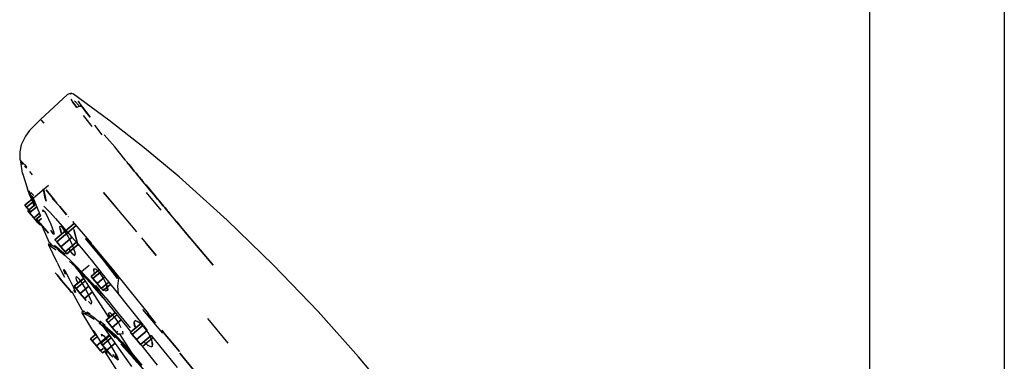
# Model space of a CAD drawing. Extents: x -237 to 237, y -595 to 595.
# Drawn here: x 75 to 234, y -26 to 29 of the extents above; entities that cross this region are included whole.
import ezdxf

# ---------------------------------------------------------------- set-up
doc = ezdxf.new("R2010")
doc.units = 0
doc.header["$MEASUREMENT"] = 0

msp = doc.modelspace()

# ---------------------------------------------------------------- linework, layer by layer
at = {"linetype": 'Continuous'}
for p, q in [((212.2054, 419.33305), (212.2054, -186.584114)), ((212.2054, 419.33305), (212.2054, -186.584114)), ((233.9594, 419.33305), (233.9594, -181.544912)), ((78.2754, 13.15905), (82.6374, 17.21805)), ((83.1064, 17.39405), (82.6374, 17.21805)), ((83.3534, 17.36805), (83.1064, 17.39405)), ((83.1064, 17.39405), (83.1874, 17.27005)), ((83.1874, 17.27005), (83.1064, 17.39405)), ((83.1564, 16.44305), (83.342145, 16.190278)), ((83.342145, 16.190278), (84.1374, 15.10805)), ((83.5834, 17.26005), (83.3534, 17.36805)), ((84.1374, 15.10805), (83.4394, 16.05005)), ((89.2864, 13.08305), (83.5834, 17.26005)), ((84.5814, 15.31305), (83.7694, 16.22005)), ((84.3514, 16.12805), (84.540447, 15.87133)), ((85.0544, 15.21805), (84.3514, 16.12805)), ((84.3464, 15.24905), (84.1374, 15.10805)), ((84.7084, 15.32305), (84.3464, 15.24905)), ((84.519591, 15.284512), (84.5814, 15.31305)), ((84.5814, 15.31305), (84.620732, 15.30515)), ((85.0414, 15.19105), (84.7084, 15.32305)), ((84.889345, 15.251201), (85.0544, 15.21805)), ((85.6224, 14.48005), (85.0404, 15.19205)), ((85.6064, 14.44405), (85.0414, 15.19105)), ((85.0414, 15.19105), (85.6234, 14.48005)), ((86.3094, 13.54505), (85.6064, 14.44405)), ((86.3094, 13.54505), (85.6224, 14.48005)), ((85.6234, 14.48005), (86.3094, 13.54505)), ((78.2754, 13.15905), (76.5184, 11.38105)), ((78.2754, 13.15905), (78.4114, 13.00905)), ((78.4114, 13.00905), (78.8054, 12.56705)), ((78.8054, 12.56705), (78.562384, 12.838495)), ((85.1514, 13.80205), (85.7884, 13.00805)), ((85.7884, 13.00805), (86.5754, 12.02805)), ((95.0454, 8.58405), (89.2864, 13.08305)), ((76.5184, 11.38105), (75.8484, 10.48705)), ((87.0044, 12.24305), (88.1684, 10.71205)), ((75.8484, 10.48705), (75.1704, 9.07705)), ((90.2804, 8.76105), (88.5804, 10.72805)), ((75.1704, 9.07705), (74.9314, 7.94905)), ((91.8784, 6.72205), (90.2804, 8.76105)), ((100.6524, 3.91705), (95.0454, 8.58405)), ((74.9314, 7.94905), (74.9134, 6.75605)), ((74.9134, 6.75605), (74.9354, 6.68705)), ((74.9354, 6.68705), (74.9724, 6.63605)), ((74.9724, 6.63605), (75.1404, 6.41005)), ((75.0784, 6.32105), (75.0974, 6.42405)), ((75.5074, 5.93505), (75.1404, 6.41005)), ((92.0644, 6.49905), (91.8784, 6.72205)), ((92.2524, 6.27205), (92.0904, 6.46605)), ((75.3584, 4.50105), (75.0784, 6.32105)), ((75.1224, 6.26005), (75.2424, 6.10405)), ((75.3784, 6.05405), (75.1224, 6.26005)), ((75.1224, 6.26005), (75.3784, 6.05405)), ((75.2424, 6.10405), (75.1224, 6.26005)), ((75.3784, 6.05405), (75.1724, 6.31805)), ((75.1724, 6.31805), (75.3784, 6.05405)), ((75.2424, 6.10405), (75.3784, 6.05405)), ((75.3784, 6.05405), (75.2424, 6.10405)), ((75.2614, 6.34005), (75.5904, 6.01905)), ((75.5904, 6.01905), (75.2614, 6.34005)), ((76.0524, 5.53405), (75.6984, 5.94405)), ((75.7144, 5.64705), (75.9904, 5.32405)), ((75.7884, 5.68305), (75.9864, 5.38405)), ((75.9864, 5.38405), (75.7884, 5.68305)), ((92.4144, 6.07505), (92.2524, 6.27205)), ((92.2524, 6.27205), (92.3054, 6.20605)), ((92.4434, 6.04305), (92.2524, 6.27205)), ((92.3054, 6.20605), (92.5234, 5.94305)), ((92.7444, 5.67705), (92.4144, 6.07505)), ((92.5234, 5.94305), (92.4434, 6.04305)), ((92.4434, 6.04305), (92.5234, 5.94305)), ((92.6364, 5.81105), (92.4434, 6.04305)), ((92.5234, 5.94305), (92.6364, 5.81105)), ((92.5234, 5.94305), (92.7444, 5.67705)), ((92.6364, 5.81105), (92.5234, 5.94305)), ((92.7444, 5.67705), (92.6364, 5.81105)), ((92.6364, 5.81105), (92.7444, 5.67705)), ((92.8314, 5.57505), (92.6364, 5.81105)), ((92.7444, 5.67705), (92.9684, 5.40705)), ((92.9684, 5.40705), (92.7444, 5.67705)), ((92.9684, 5.40705), (92.8314, 5.57505)), ((92.8314, 5.57505), (92.9684, 5.40705)), ((93.0284, 5.33705), (92.8314, 5.57505)), ((92.9684, 5.40705), (93.1954, 5.13305)), ((93.0284, 5.33705), (92.9684, 5.40705)), ((93.1954, 5.13305), (92.9684, 5.40705)), ((92.9684, 5.40705), (93.0284, 5.33705)), ((93.2704, 5.04605), (93.0284, 5.33705)), ((93.1954, 5.13305), (93.4254, 4.85605)), ((93.2704, 5.04605), (93.1954, 5.13305)), ((93.4254, 4.85605), (93.1954, 5.13305)), ((93.1954, 5.13305), (93.2704, 5.04605)), ((93.4254, 4.85605), (93.2704, 5.04605)), ((93.2704, 5.04605), (93.4254, 4.85605)), ((93.5154, 4.75105), (93.2704, 5.04605)), ((93.4254, 4.85605), (93.6574, 4.57705)), ((93.6574, 4.57705), (93.4254, 4.85605)), ((75.3584, 4.50105), (76.1674, 1.99005)), ((76.5204, 4.76605), (76.9394, 4.27305)), ((93.6574, 4.57705), (93.5154, 4.75105)), ((93.5154, 4.75105), (93.6574, 4.57705)), ((93.7634, 4.45205), (93.5154, 4.75105)), ((93.6574, 4.57705), (93.7634, 4.45205)), ((93.6574, 4.57705), (93.8924, 4.29305)), ((93.7634, 4.45205), (93.6574, 4.57705)), ((94.8634, 3.10605), (93.6574, 4.57705)), ((93.8924, 4.29305), (93.7634, 4.45205)), ((93.7634, 4.45205), (93.8924, 4.29305)), ((94.0154, 4.15005), (93.7634, 4.45205)), ((93.8924, 4.29305), (94.0714, 4.07905)), ((94.2694, 3.84405), (94.0154, 4.15005)), ((94.0714, 4.07905), (94.2504, 3.86305)), ((94.2504, 3.86305), (94.4314, 3.64505)), ((94.5214, 3.54105), (94.2694, 3.84405)), ((94.4314, 3.64505), (94.5674, 3.48205)), ((94.7774, 3.23405), (94.5214, 3.54105)), ((94.5674, 3.48205), (94.7044, 3.31705)), ((94.7044, 3.31705), (94.8434, 3.15005)), ((95.0354, 2.92405), (94.7774, 3.23405)), ((108.4324, -3.04495), (100.6524, 3.91705)), ((75.7454, -0.63995), (79.5764, 2.57405)), ((76.5524, 0.92805), (76.1674, 1.99005)), ((77.2274, -0.32795), (76.4654, 1.66305)), ((78.7494, 1.96605), (79.1764, -0.01495)), ((78.9624, 0.66805), (78.7494, 1.96605)), ((79.1834, 1.81705), (80.5504, 0.17105)), ((80.0814, 0.70905), (79.1834, 1.81705)), ((80.5504, 0.17105), (79.1834, 1.81705)), ((79.1834, 1.81705), (80.0814, 0.70905)), ((94.8434, 3.15005), (94.9824, 2.98205)), ((96.1194, 1.61705), (94.8634, 3.10605)), ((94.9824, 2.98205), (95.2624, 2.64705)), ((95.2954, 2.61105), (95.0354, 2.92405)), ((95.2624, 2.64705), (95.5454, 2.30605)), ((95.5584, 2.29605), (95.2954, 2.61105)), ((95.4334, 2.44505), (96.6424, 0.99805)), ((95.5454, 2.30605), (95.8304, 1.96305)), ((95.8074, 1.99805), (95.5584, 2.29605)), ((96.0334, 1.72605), (95.8074, 1.99805)), ((95.8304, 1.96305), (96.1194, 1.61705)), ((96.2624, 1.45205), (96.0334, 1.72605)), ((96.1194, 1.61705), (96.3964, 1.28405)), ((96.3964, 1.28405), (96.1194, 1.61705)), ((76.974312, 0.39104), (75.7454, -0.63995)), ((77.358884, 0.125671), (76.0354, -0.98495)), ((76.0354, -0.98495), (77.358134, 0.125042)), ((76.5524, 0.92805), (76.5914, 0.82705)), ((76.5994, 0.80405), (76.5524, 0.92805)), ((76.5914, 0.82705), (76.7474, 0.41105)), ((77.1734, 0.90005), (76.6984, 1.40805)), ((76.7474, 0.41105), (77.2304, -0.83695)), ((76.8904, 0.84505), (77.1364, 0.36505)), ((76.9524, 0.50105), (76.8904, 0.84505)), ((76.8994, 0.71005), (77.0254, 0.27205)), ((77.2274, -0.32795), (76.9524, 0.50105)), ((77.1364, 0.36505), (77.4914, -0.44095)), ((79.1764, -0.01495), (78.9624, 0.66805)), ((80.0814, 0.70905), (80.5504, 0.17105)), ((80.5504, 0.17105), (80.0814, 0.70905)), ((80.9584, -0.34495), (80.0814, 0.70905)), ((80.1384, 0.42805), (81.4144, -0.84095)), ((81.4144, -0.84095), (80.1384, 0.42805)), ((88.4564, 1.41705), (90.7374, -1.28795)), ((90.6364, -1.16895), (88.4564, 1.41705)), ((95.3404, 1.41805), (97.7344, -1.45995)), ((96.4924, 1.17605), (96.2624, 1.45205)), ((96.3964, 1.28405), (96.6764, 0.94705)), ((96.8184, 0.77805), (96.3964, 1.28405)), ((96.7244, 0.89805), (96.4924, 1.17605)), ((96.6424, 0.99805), (97.9064, -0.51795)), ((96.6764, 0.94705), (96.9574, 0.61905)), ((96.9574, 0.61905), (96.7244, 0.89805)), ((97.1924, 0.33705), (96.8184, 0.77805)), ((97.2444, 0.26705), (97.1924, 0.33705)), ((97.1924, 0.33705), (97.2444, 0.26705)), ((97.4294, 0.05405), (97.1924, 0.33705)), ((97.2444, 0.26705), (97.5314, -0.07695)), ((97.5314, -0.07695), (97.2444, 0.26705)), ((97.6674, -0.23095), (97.4294, 0.05405)), ((75.7454, -0.63995), (76.0354, -0.98495)), ((76.0354, -0.98495), (75.7454, -0.63995)), ((76.0354, -0.98495), (76.7104, -1.78895)), ((76.7104, -1.78895), (76.0354, -0.98495)), ((77.559519, -0.414501), (76.2164, -1.54195)), ((76.2164, -1.54195), (77.558933, -0.414993)), ((76.5054, -1.88595), (76.2164, -1.54195)), ((76.2164, -1.54195), (76.5054, -1.88595)), ((77.725702, -0.861916), (76.5054, -1.88595)), ((76.5054, -1.88595), (77.725251, -0.862294)), ((77.13352, -0.063447), (77.340513, -0.598341)), ((77.4914, -0.44095), (77.8564, -1.33195)), ((77.8564, -1.33195), (78.2566, -2.346823)), ((78.6984, -1.70295), (78.6644, -1.41295)), ((78.6644, -1.41295), (78.9214, -1.66495)), ((78.7914, -0.79795), (79.8104, -1.85895)), ((81.4144, -0.84095), (82.4674, -2.21395)), ((82.4674, -2.21395), (81.4144, -0.84095)), ((81.519524, -1.007547), (82.475153, -2.135992)), ((93.8114, -4.96795), (90.6364, -1.16895)), ((97.5314, -0.07695), (97.8204, -0.42295)), ((97.8204, -0.42295), (97.5314, -0.07695)), ((97.9064, -0.51795), (97.6674, -0.23095)), ((97.8204, -0.42295), (98.0534, -0.70195)), ((98.0534, -0.70195), (97.8204, -0.42295)), ((98.1464, -0.80595), (97.9064, -0.51795)), ((97.9064, -0.51795), (98.1464, -0.80595)), ((98.0534, -0.70195), (98.2874, -0.98295)), ((98.2874, -0.98295), (98.0534, -0.70195)), ((98.1464, -0.80595), (98.3894, -1.09495)), ((98.3894, -1.09495), (98.1464, -0.80595)), ((98.2874, -0.98295), (98.5224, -1.26495)), ((98.5224, -1.26495), (98.2874, -0.98295)), ((98.3894, -1.09495), (98.6644, -1.42395)), ((98.6644, -1.42395), (98.3894, -1.09495)), ((98.5224, -1.26495), (98.7004, -1.47695)), ((98.7004, -1.47695), (98.5224, -1.26495)), ((98.9404, -1.75495), (98.6644, -1.42395)), ((98.7004, -1.47695), (98.8784, -1.68995)), ((99.3094, -2.20695), (98.7004, -1.47695)), ((77.1804, -2.69095), (76.5054, -1.88595)), ((76.5054, -1.88595), (77.1804, -2.69095)), ((78.11398, -1.907279), (77.1804, -2.69095)), ((77.1804, -2.69095), (78.090909, -1.926645)), ((77.8554, -3.49495), (77.1804, -2.69095)), ((77.1804, -2.69095), (77.8554, -3.49495)), ((78.272336, -2.333623), (77.6354, -2.86795)), ((77.6354, -2.86795), (78.2566, -2.346823)), ((77.9244, -3.21395), (77.6354, -2.86795)), ((77.6354, -2.86795), (77.9244, -3.21395)), ((78.430885, -2.788793), (77.9244, -3.21395)), ((77.9244, -3.21395), (78.430885, -2.788793)), ((78.9214, -1.66495), (79.2754, -2.32795)), ((79.2754, -2.32795), (79.5684, -2.92495)), ((79.5684, -2.92495), (79.9174, -3.71395)), ((79.8104, -1.85895), (80.7064, -2.80195)), ((80.7064, -2.80195), (82.1604, -4.46095)), ((82.766003, -2.479439), (82.8164, -2.53895)), ((98.8784, -1.68995), (99.2364, -2.11995)), ((99.2174, -2.08695), (98.9404, -1.75495)), ((99.4964, -2.42195), (99.2174, -2.08695)), ((99.2364, -2.11995), (99.5614, -2.50795)), ((100.2164, -3.29195), (99.3094, -2.20695)), ((99.6834, -2.64595), (99.4964, -2.42195)), ((99.5614, -2.50795), (99.8874, -2.89895)), ((99.8714, -2.87095), (99.6834, -2.64595)), ((100.2474, -3.32095), (99.8714, -2.87095)), ((99.8874, -2.89895), (100.2164, -3.29195)), ((115.9304, -10.31095), (108.4324, -3.04495)), ((78.1444, -3.83895), (77.8554, -3.49495)), ((77.8554, -3.49495), (78.1444, -3.83895)), ((78.5994, -4.01795), (77.9244, -3.21395)), ((77.9244, -3.21395), (78.5994, -4.01795)), ((78.1444, -3.83895), (78.371115, -3.648758)), ((78.371115, -3.648758), (78.1444, -3.83895)), ((79.6794, -6.64295), (78.371115, -3.648758)), ((79.2744, -4.82195), (78.5994, -4.01795)), ((78.5994, -4.01795), (79.2744, -4.82195)), ((79.9174, -3.71395), (80.3714, -4.92195)), ((80.3014, -5.27595), (79.9394, -4.69395)), ((83.727781, -3.602788), (80.6044, -6.22395)), ((80.6044, -6.22395), (83.727759, -3.602807)), ((84.020959, -3.945069), (80.8944, -6.56795)), ((80.8944, -6.56795), (84.020914, -3.945107)), ((81.4044, -4.11795), (81.5384, -4.02695)), ((81.4454, -4.49895), (81.4044, -4.11795)), ((81.4324, -4.43395), (81.6614, -5.20495)), ((81.6614, -5.20095), (81.4454, -4.49895)), ((81.5384, -4.02695), (82.0424, -4.56995)), ((82.4974, -5.26995), (81.8324, -4.27695)), ((82.0424, -4.56995), (82.7644, -5.75395)), ((82.1604, -4.46095), (83.3294, -5.79195)), ((83.4504, -3.27895), (85.1564, -5.27095)), ((83.6604, -4.56795), (84.2644, -6.82295)), ((84.2314, -6.83995), (83.6604, -4.56795)), ((100.2164, -3.29195), (100.5474, -3.68695)), ((100.5474, -3.68695), (100.2164, -3.29195)), ((100.6264, -3.77495), (100.2474, -3.32095)), ((100.5474, -3.68695), (100.8804, -4.08395)), ((100.8804, -4.08395), (100.5474, -3.68695)), ((100.9874, -4.20695), (100.6264, -3.77495)), ((100.7394, -3.90595), (102.5684, -6.09995)), ((100.8804, -4.08395), (101.1584, -4.41795)), ((101.1584, -4.41795), (100.8804, -4.08395)), ((101.3494, -4.64095), (100.9874, -4.20695)), ((101.1584, -4.41795), (101.4384, -4.75095)), ((101.4384, -4.75095), (101.1584, -4.41795)), ((101.7134, -5.07695), (101.3494, -4.64095)), ((101.4384, -4.75095), (101.7194, -5.08595)), ((101.7194, -5.08595), (101.4384, -4.75095)), ((79.5634, -5.16695), (79.2744, -4.82195)), ((79.2744, -4.82195), (79.5634, -5.16695)), ((80.4674, -5.34195), (80.3014, -5.27595)), ((80.4464, -5.39595), (80.3694, -4.88695)), ((80.3714, -4.92195), (80.4674, -5.34195)), ((80.8944, -6.56795), (80.6044, -6.22395)), ((80.6044, -6.22395), (80.8944, -6.56795)), ((83.41372, -5.825262), (81.5694, -7.37295)), ((81.5694, -7.37295), (83.39652, -5.839696)), ((82.7644, -5.75395), (83.2654, -6.78095)), ((83.3294, -5.79195), (84.2314, -6.83995)), ((85.1564, -5.27095), (86.4514, -6.80795)), ((85.5254, -6.02795), (88.4644, -9.51695)), ((88.4644, -9.51695), (85.5254, -6.02795)), ((94.5854, -5.89995), (96.9794, -8.78695)), ((102.0794, -5.51395), (101.7134, -5.07695)), ((101.7194, -5.08595), (101.9304, -5.33895)), ((101.9304, -5.33895), (101.7194, -5.08595)), ((102.0794, -5.51395), (101.9304, -5.33895)), ((101.9304, -5.33895), (102.0794, -5.51395)), ((102.1424, -5.59095), (102.0794, -5.51395)), ((102.4464, -5.95395), (102.1424, -5.59095)), ((102.5684, -6.09995), (102.4464, -5.95395)), ((102.5684, -6.09995), (106.1494, -10.36095)), ((106.1494, -10.36095), (102.5934, -6.12995)), ((79.5884, -6.98195), (79.6254, -6.88495)), ((79.5884, -6.98195), (79.6074, -7.08395)), ((79.7214, -7.18995), (79.6074, -7.08395)), ((80.9564, -9.91695), (79.6074, -7.08395)), ((79.6074, -7.08395), (79.7624, -7.16995)), ((79.6504, -6.85395), (79.6964, -6.74695)), ((79.6794, -6.64295), (79.7464, -6.70095)), ((79.6794, -6.64295), (79.6964, -6.74695)), ((80.2414, -7.46795), (79.7214, -7.18995)), ((79.7464, -6.70095), (80.0084, -6.83095)), ((79.9714, -7.05195), (79.7484, -7.04995)), ((79.7484, -7.04995), (79.9714, -7.05195)), ((79.7624, -7.16995), (80.2194, -7.46995)), ((80.7024, -7.49595), (79.9714, -7.05195)), ((80.2194, -7.46995), (80.7814, -7.84595)), ((80.4644, -7.23395), (81.0454, -7.65295)), ((81.0454, -7.65295), (80.4644, -7.23395)), ((81.3514, -7.78895), (80.5764, -7.20795)), ((80.5764, -7.20795), (81.3514, -7.78895)), ((81.5694, -7.37295), (80.8944, -6.56795)), ((80.8944, -6.56795), (81.5694, -7.37295)), ((81.0454, -7.65295), (81.7334, -8.20095)), ((81.0454, -7.65295), (81.3164, -8.00895)), ((81.7334, -8.20095), (81.0454, -7.65295)), ((81.3164, -8.00895), (81.0454, -7.65295)), ((81.3514, -7.78895), (82.2794, -8.56795)), ((82.2434, -8.17695), (81.5694, -7.37295)), ((81.5694, -7.37295), (82.2434, -8.17695)), ((84.094736, -6.62378), (82.2434, -8.17695)), ((82.2434, -8.17695), (84.080404, -6.635803)), ((84.387001, -6.966474), (82.5334, -8.52195)), ((82.5334, -8.52195), (84.359054, -6.989926)), ((83.4264, -8.51995), (82.7874, -7.59295)), ((83.2654, -6.78095), (83.6124, -7.63895)), ((83.6124, -7.63895), (83.8474, -8.39095)), ((84.4104, -7.01995), (84.080404, -6.635803)), ((84.2644, -6.82295), (85.1744, -7.91795)), ((85.1744, -7.91795), (86.6674, -9.74895)), ((86.6364, -7.02795), (86.4514, -6.80795)), ((86.6364, -7.02795), (89.0084, -9.91595)), ((96.9794, -8.78695), (95.3594, -6.83095)), ((81.3164, -8.00895), (82.2424, -8.78595)), ((81.7334, -8.20095), (81.3164, -8.00895)), ((83.2804, -9.74395), (82.1944, -8.74395)), ((82.5334, -8.52195), (82.2434, -8.17695)), ((82.2434, -8.17695), (82.5334, -8.52195)), ((83.7934, -8.79295), (83.4264, -8.51995)), ((83.4984, -8.59695), (83.8394, -8.78095)), ((83.8474, -8.39095), (83.7934, -8.79295)), ((88.4644, -9.51695), (89.8644, -10.92895)), ((89.8644, -10.92895), (88.4644, -9.51695)), ((88.4644, -9.51695), (90.829269, -12.389072)), ((90.7274, -12.48795), (88.4644, -9.51695)), ((80.9564, -9.91695), (81.1114, -10.23695)), ((81.1114, -10.23695), (81.3484, -10.70595)), ((81.3484, -10.70595), (81.6714, -11.34095)), ((82.0194, -11.21695), (82.0204, -11.03695)), ((82.0204, -11.03695), (82.3444, -11.51195)), ((82.9784, -9.73395), (83.8694, -10.57695)), ((83.399999, -9.866065), (83.2804, -9.74395)), ((83.2804, -9.74395), (84.3804, -10.84495)), ((85.2294, -11.73395), (83.865907, -10.341774)), ((84.7294, -11.61895), (83.8694, -10.57695)), ((83.8694, -10.57695), (84.7834, -11.52095)), ((86.1584, -10.37595), (84.918457, -11.416466)), ((87.702392, -11.096235), (86.4444, -12.15195)), ((86.4444, -12.15195), (87.702392, -11.096235)), ((86.6674, -9.74895), (89.0194, -12.77095)), ((86.9514, -10.85895), (86.8754, -11.19295)), ((86.8784, -11.18395), (86.9014, -10.90895)), ((86.9014, -10.90895), (87.2184, -10.95195)), ((87.2184, -10.95195), (87.7704, -11.50195)), ((89.0084, -9.91595), (89.8294, -10.92995)), ((89.208557, -10.420725), (89.174543, -10.449268)), ((89.174543, -10.449268), (89.208557, -10.420725)), ((89.8294, -10.92995), (92.6894, -14.48595)), ((123.1464, -17.84095), (115.9304, -10.31095)), ((80.6664, -11.57195), (80.9554, -11.91695)), ((80.9554, -11.91695), (80.6664, -11.57195)), ((80.9554, -11.91695), (81.6304, -12.72095)), ((81.6304, -12.72095), (80.9554, -11.91695)), ((81.6534, -12.78595), (81.3644, -12.44095)), ((81.3644, -12.44095), (81.6534, -12.78595)), ((81.6714, -11.34095), (82.1434, -12.26295)), ((82.2944, -11.86595), (82.0194, -11.21695)), ((82.3444, -11.51195), (83.0284, -12.73595)), ((85.271546, -12.462309), (83.7364, -13.75095)), ((83.7364, -13.75095), (85.270944, -12.462815)), ((84.0324, -12.35595), (84.0964, -12.17895)), ((84.1164, -12.70695), (84.0324, -12.35595)), ((84.0964, -12.17895), (84.4524, -12.54395)), ((84.3404, -13.27395), (84.1164, -12.70695)), ((84.4524, -12.54395), (84.9094, -13.15295)), ((85.7164, -12.53095), (84.7294, -11.61895)), ((89.361709, -18.837283), (84.7294, -11.61895)), ((84.7834, -11.52095), (85.7164, -12.53095)), ((87.0884, -13.82295), (85.2294, -11.73395)), ((85.5594, -12.10295), (85.620922, -12.169034)), ((85.5594, -12.10295), (87.0884, -13.82295)), ((88.8224, -15.60795), (85.5594, -12.10295)), ((86.7544, -13.69795), (85.7164, -12.53095)), ((85.7164, -12.53095), (86.7544, -13.69795)), ((85.928245, -12.49915), (88.8224, -15.60795)), ((86.7344, -12.49695), (86.4444, -12.15195)), ((86.4444, -12.15195), (86.7344, -12.49695)), ((87.988537, -11.444523), (86.7344, -12.49695)), ((86.7344, -12.49695), (87.987638, -11.445277)), ((87.4094, -13.30095), (86.7344, -12.49695)), ((86.7344, -12.49695), (87.4094, -13.30095)), ((87.0634, -11.86895), (86.8784, -11.18395)), ((88.632845, -12.274279), (87.4094, -13.30095)), ((87.4094, -13.30095), (88.632845, -12.274279)), ((87.7704, -11.50195), (88.3314, -12.32195)), ((88.3314, -12.32195), (88.6574, -12.90095)), ((89.875871, -11.231175), (89.811356, -11.285314)), ((89.811356, -11.285314), (89.875871, -11.231175)), ((90.543039, -12.041447), (90.44802, -12.121163)), ((90.44802, -12.121163), (90.543039, -12.041447)), ((90.8514, -12.41595), (90.7094, -13.72895)), ((90.721176, -12.479779), (90.829269, -12.389072)), ((90.829269, -12.389072), (90.721176, -12.479779)), ((82.3284, -13.58995), (81.6534, -12.78595)), ((81.6534, -12.78595), (82.3284, -13.58995)), ((83.0034, -14.39495), (82.3284, -13.58995)), ((82.3284, -13.58995), (83.0034, -14.39495)), ((83.0284, -12.73595), (83.6284, -13.93195)), ((83.6284, -13.93195), (83.8884, -14.52195)), ((83.9444, -14.70195), (83.7154, -14.11895)), ((84.0254, -14.09595), (83.7364, -13.75095)), ((83.7364, -13.75095), (84.0254, -14.09595)), ((85.517048, -12.844212), (84.0254, -14.09595)), ((84.0254, -14.09595), (85.516173, -12.844946)), ((84.7004, -14.89995), (84.0254, -14.09595)), ((84.0254, -14.09595), (84.7004, -14.89995)), ((86.089161, -13.734188), (84.7004, -14.89995)), ((84.7004, -14.89995), (86.087651, -13.735456)), ((84.9094, -13.15295), (85.4984, -14.12795)), ((85.4984, -14.12795), (85.9134, -14.89595)), ((88.3934, -15.61595), (86.7544, -13.69795)), ((86.7544, -13.69795), (88.3934, -15.61595)), ((88.8224, -15.60795), (87.0884, -13.82295)), ((87.0884, -13.82295), (88.8224, -15.60795)), ((88.8224, -15.60795), (87.1514, -13.63695)), ((87.1514, -13.63695), (87.728936, -14.316465)), ((88.0834, -14.10495), (87.4094, -13.30095)), ((87.4094, -13.30095), (88.0834, -14.10495)), ((89.285528, -13.09643), (88.0834, -14.10495)), ((88.0834, -14.10495), (89.285528, -13.09643)), ((88.3734, -14.44995), (88.0834, -14.10495)), ((88.0834, -14.10495), (88.3734, -14.44995)), ((89.570708, -13.445212), (88.3734, -14.44995)), ((88.3734, -14.44995), (89.566737, -13.448544)), ((88.8424, -14.51695), (88.4614, -14.17395)), ((88.6574, -12.90095), (88.9874, -13.61195)), ((89.1384, -14.31295), (88.8424, -14.51695)), ((89.1684, -14.47295), (88.9344, -13.47495)), ((88.9874, -13.61195), (89.1384, -14.31295)), ((89.0194, -12.77095), (90.8264, -14.98095)), ((90.7094, -13.72895), (90.8264, -14.98095)), ((83.2934, -14.73895), (83.0034, -14.39495)), ((83.0034, -14.39495), (83.2934, -14.73895)), ((83.2934, -14.73895), (83.390015, -14.657874)), ((83.390015, -14.657874), (83.2934, -14.73895)), ((85.0134, -17.59995), (83.390015, -14.657874)), ((83.9264, -14.75095), (83.6444, -14.37395)), ((83.7744, -14.56895), (83.9444, -14.70195)), ((83.8884, -14.52195), (83.9264, -14.75095)), ((85.3754, -15.70395), (84.7004, -14.89995)), ((84.7004, -14.89995), (85.3754, -15.70395)), ((86.661577, -14.624636), (85.3754, -15.70395)), ((85.3754, -15.70395), (86.659431, -14.626437)), ((85.6644, -16.04895), (85.3754, -15.70395)), ((85.3754, -15.70395), (85.6644, -16.04895)), ((85.9134, -14.89595), (86.4994, -16.25695)), ((88.3934, -15.61595), (90.1754, -17.79995)), ((88.8334, -15.61595), (90.7104, -17.96995)), ((90.8264, -14.98095), (92.4784, -17.06595)), ((92.6894, -14.48595), (95.6584, -18.16695)), ((86.4734, -16.61095), (86.0354, -16.20395)), ((86.4994, -16.25695), (86.4734, -16.61095)), ((92.4784, -17.06595), (94.849689, -20.045036)), ((98.0424, -21.33195), (94.8244, -17.48095)), ((84.9964, -17.82295), (84.9714, -18.04795)), ((84.9714, -18.04795), (87.087304, -21.591017)), ((84.9714, -18.04795), (85.0184, -18.06395)), ((84.9964, -17.82295), (85.0384, -17.72595)), ((85.0184, -18.06395), (85.1984, -18.11795)), ((85.0194, -17.60895), (85.0384, -17.72595)), ((85.1504, -17.86195), (85.0384, -17.72595)), ((85.0384, -17.72595), (85.1504, -17.86195)), ((85.1504, -17.86195), (85.0814, -17.72295)), ((85.3834, -17.81895), (85.0814, -17.72295)), ((85.0814, -17.72295), (85.1504, -17.86195)), ((85.0814, -17.72295), (85.3834, -17.81895)), ((85.1504, -17.86195), (85.3834, -17.81895)), ((85.3834, -17.81895), (85.1504, -17.86195)), ((85.7434, -18.10095), (85.1984, -18.11795)), ((85.1984, -18.11795), (85.7434, -18.10095)), ((85.1984, -18.11795), (85.6394, -18.17495)), ((85.6394, -18.17495), (85.1984, -18.11795)), ((85.1984, -18.11795), (85.6634, -18.29495)), ((85.7434, -18.10095), (85.5194, -17.99895)), ((85.6634, -18.29495), (86.2434, -18.61895)), ((86.2944, -18.40095), (85.7434, -18.10095)), ((85.7614, -17.87795), (86.3124, -18.17995)), ((86.2434, -18.61895), (86.9644, -19.07495)), ((87.0704, -18.91495), (86.2944, -18.40095)), ((87.0704, -18.91495), (88.0364, -19.67495)), ((90.361504, -17.998291), (88.8914, -19.23195)), ((88.8914, -19.23195), (90.346213, -18.011123)), ((90.644562, -18.348116), (89.1814, -19.57595)), ((89.1814, -19.57595), (90.629216, -18.360994)), ((89.2534, -18.05195), (89.4234, -18.75595)), ((89.2604, -18.07995), (89.4934, -17.98395)), ((89.3474, -18.51195), (89.2604, -18.07995)), ((89.4284, -18.73095), (89.3474, -18.51195)), ((89.4934, -17.98395), (90.1414, -18.61495)), ((90.1414, -18.61495), (90.8654, -19.65995)), ((90.1754, -17.79995), (92.1984, -20.30095)), ((90.7104, -17.96995), (92.7664, -20.43995)), ((96.905579, -19.690727), (95.6584, -18.16695)), ((108.5694, -22.95095), (105.3254, -18.96195)), ((129.6604, -25.11195), (123.1464, -17.84095)), ((87.7334, -19.66095), (88.5504, -20.35995)), ((88.5194, -20.41695), (87.7334, -19.66095)), ((87.8694, -19.29895), (88.6964, -20.01595)), ((89.0834, -20.61195), (88.2934, -19.89195)), ((89.3694, -21.12395), (88.5194, -20.41695)), ((88.5194, -20.41695), (89.378006, -21.627567)), ((88.5194, -20.41695), (92.962738, -26.684139)), ((88.5504, -20.35995), (89.3694, -21.12395)), ((88.699033, -20.238445), (90.294946, -21.595589)), ((90.294946, -21.595589), (88.699033, -20.238445)), ((89.1814, -19.57595), (88.8914, -19.23195)), ((88.8914, -19.23195), (89.1814, -19.57595)), ((89.0834, -20.61195), (90.4894, -21.76095)), ((90.4894, -21.76095), (89.0834, -20.61195)), ((89.0834, -20.61195), (90.2064, -21.71495)), ((90.2604, -21.78695), (89.0834, -20.61195)), ((89.8564, -20.37995), (89.1814, -19.57595)), ((89.1814, -19.57595), (89.8564, -20.37995)), ((91.305183, -19.164561), (89.8564, -20.37995)), ((89.8564, -20.37995), (91.289705, -19.177546)), ((90.5304, -21.18495), (89.8564, -20.37995)), ((89.8564, -20.37995), (90.5304, -21.18495)), ((90.8654, -19.65995), (91.2774, -20.42595)), ((92.1984, -20.30095), (92.858707, -21.127895)), ((94.576001, -19.686803), (92.8074, -21.17095)), ((92.8074, -21.17095), (94.568901, -19.692761)), ((94.855149, -20.040455), (93.0964, -21.51595)), ((93.0964, -21.51595), (94.849689, -20.045036)), ((93.5624, -19.26695), (93.3814, -19.59095)), ((93.3814, -19.59095), (93.5634, -20.35095)), ((93.4034, -19.75295), (93.4354, -19.38095)), ((93.5354, -20.27395), (93.4034, -19.75295)), ((93.4354, -19.38095), (93.6204, -19.27095)), ((94.3984, -19.72295), (93.5624, -19.26695)), ((93.6204, -19.27095), (93.9014, -19.35695)), ((93.9014, -19.35695), (94.2724, -19.61495)), ((94.2724, -19.61495), (94.6964, -20.02295)), ((94.6964, -20.02295), (95.1464, -20.55395)), ((94.8934, -20.09995), (95.506362, -20.864959)), ((95.1464, -20.55395), (95.7654, -21.44295)), ((87.11711, -21.566004), (86.3474, -22.21195)), ((86.3474, -22.21195), (87.087304, -21.591017)), ((86.6374, -22.55695), (86.3474, -22.21195)), ((86.3474, -22.21195), (86.6374, -22.55695)), ((87.349867, -21.959073), (86.6374, -22.55695)), ((86.6374, -22.55695), (87.321381, -21.982977)), ((86.7714, -20.90895), (87.0464, -21.26995)), ((86.8704, -21.12395), (86.7714, -20.90895)), ((87.2254, -21.76695), (86.8704, -21.12395)), ((87.0464, -21.26995), (87.6974, -22.29595)), ((89.378006, -21.627567), (87.3124, -23.36095)), ((87.3124, -23.36095), (89.377819, -21.627724)), ((89.444848, -21.721814), (88.0214, -22.91595)), ((88.0214, -22.91595), (89.444648, -21.721983)), ((88.2254, -21.82795), (88.1344, -21.44995)), ((88.1344, -21.44995), (88.4944, -21.73395)), ((89.705902, -22.089894), (88.3104, -23.26095)), ((88.3104, -23.26095), (89.705644, -22.090111)), ((88.4944, -21.73395), (89.1834, -22.65295)), ((89.3694, -21.12395), (90.3154, -22.06895)), ((90.3154, -22.06895), (89.3694, -21.12395)), ((91.4084, -22.97995), (90.2604, -21.78695)), ((90.4894, -21.76095), (91.4614, -22.79095)), ((90.756744, -20.99506), (90.5304, -21.18495)), ((90.5304, -21.18495), (90.754506, -20.996937)), ((90.8204, -21.52895), (90.5304, -21.18495)), ((90.5304, -21.18495), (90.8204, -21.52895)), ((91.002011, -21.376596), (90.8204, -21.52895)), ((90.8204, -21.52895), (91.000014, -21.378271)), ((91.000014, -21.378271), (93.0394, -24.54595)), ((91.5804, -21.47595), (91.2394, -21.41595)), ((91.5084, -20.99895), (91.5804, -21.47595)), ((93.0964, -21.51595), (92.8074, -21.17095)), ((92.8074, -21.17095), (93.0964, -21.51595)), ((93.7714, -22.32095), (93.0964, -21.51595)), ((93.0964, -21.51595), (93.7714, -22.32095)), ((95.506362, -20.864959), (93.7714, -22.32095)), ((93.7714, -22.32095), (95.50543, -20.86574)), ((94.4464, -23.12395), (96.161875, -21.684832)), ((96.165291, -21.681966), (94.464651, -23.10864)), ((94.7354, -23.46995), (96.443741, -22.036299)), ((96.448888, -22.03198), (94.7456, -23.46139)), ((95.7654, -21.44295), (96.2284, -22.44395)), ((96.162717, -21.684126), (97.7194, -23.62695)), ((98.1654, -21.22995), (97.855607, -20.851452)), ((98.1654, -21.22995), (97.858203, -20.849273)), ((97.858203, -20.849273), (98.1654, -21.22995)), ((100.7204, -24.27595), (98.1654, -21.22995)), ((98.1654, -21.22995), (100.7204, -24.27595)), ((100.7104, -24.29995), (98.1654, -21.22995)), ((87.3124, -23.36095), (86.6374, -22.55695)), ((86.6374, -22.55695), (87.3124, -23.36095)), ((87.9874, -24.16495), (87.3124, -23.36095)), ((87.3124, -23.36095), (87.9874, -24.16495)), ((87.6974, -22.29595), (88.2244, -23.15795)), ((88.411817, -23.808905), (87.9874, -24.16495)), ((87.9874, -24.16495), (88.411817, -23.808905)), ((88.3104, -23.26095), (88.0214, -22.91595)), ((88.0214, -22.91595), (88.3104, -23.26095)), ((88.2244, -23.15795), (88.6134, -23.81295)), ((88.9854, -24.06495), (88.3104, -23.26095)), ((88.3104, -23.26095), (88.9854, -24.06495)), ((88.6134, -23.81295), (88.9194, -24.34795)), ((90.31537, -22.949233), (88.9854, -24.06495)), ((88.9854, -24.06495), (90.314981, -22.94956)), ((89.1834, -22.65295), (89.9704, -23.88295)), ((93.1424, -25.14595), (91.2714, -23.07595)), ((91.2714, -23.07595), (92.8204, -24.79695)), ((91.4084, -22.97995), (92.9724, -24.72095)), ((93.0564, -24.81695), (91.4084, -22.97995)), ((91.4614, -22.79095), (93.0394, -24.54595)), ((94.4464, -23.12395), (93.7714, -22.32095)), ((93.7714, -22.32095), (94.4464, -23.12395)), ((94.7354, -23.46995), (94.4464, -23.12395)), ((94.4464, -23.12395), (94.7354, -23.46995)), ((94.6314, -23.34795), (97.1374, -26.50795)), ((95.0634, -22.74495), (95.6724, -23.33495)), ((96.0854, -23.51295), (95.5774, -23.26195)), ((96.3204, -23.43495), (96.0854, -23.51295)), ((96.1484, -23.51795), (96.3754, -23.34695)), ((96.2284, -22.44395), (96.3664, -23.01295)), ((96.3754, -23.34695), (96.2354, -22.33695)), ((96.3664, -23.01295), (96.3204, -23.43495)), ((97.7194, -23.62695), (100.3394, -26.87295)), ((88.2764, -24.50995), (87.9874, -24.16495)), ((87.9874, -24.16495), (88.2764, -24.50995)), ((88.2764, -24.50995), (88.645504, -24.200211)), ((88.645504, -24.200211), (88.2764, -24.50995)), ((88.645504, -24.200211), (88.7194, -24.32395)), ((90.8444, -27.62395), (88.7194, -24.32395)), ((89.0074, -24.57295), (88.8204, -24.31895)), ((88.9194, -24.34795), (89.0074, -24.57295)), ((89.6604, -24.86995), (88.9854, -24.06495)), ((88.9854, -24.06495), (89.6604, -24.86995)), ((89.9494, -25.21395), (89.6604, -24.86995)), ((89.6604, -24.86995), (89.9494, -25.21395)), ((90.4204, -25.36095), (89.9374, -24.73695)), ((89.9704, -23.88295), (90.6394, -25.10695)), ((90.1824, -24.97995), (90.4804, -25.30195)), ((90.6124, -25.31795), (90.3884, -24.73995)), ((90.7434, -25.68795), (90.4204, -25.36095)), ((90.4804, -25.30195), (90.6124, -25.31795)), ((90.6394, -25.10695), (90.8144, -25.59095)), ((92.8204, -24.79695), (93.6554, -25.75895)), ((93.0394, -24.54595), (94.6254, -26.47295)), ((94.5924, -26.60595), (93.0564, -24.81695)), ((93.827963, -25.958073), (93.1424, -25.14595)), ((100.7834, -24.53695), (103.0144, -27.22895)), ((103.0144, -27.22895), (100.7834, -24.53695)), ((135.9494, -32.57895), (129.6604, -25.11195)), ((90.8144, -25.59095), (90.7434, -25.68795)), ((93.6554, -25.75895), (95.0004, -27.34695))]:
    msp.add_line(p, q, dxfattribs=at)

doc.saveas('drawing.dxf')
